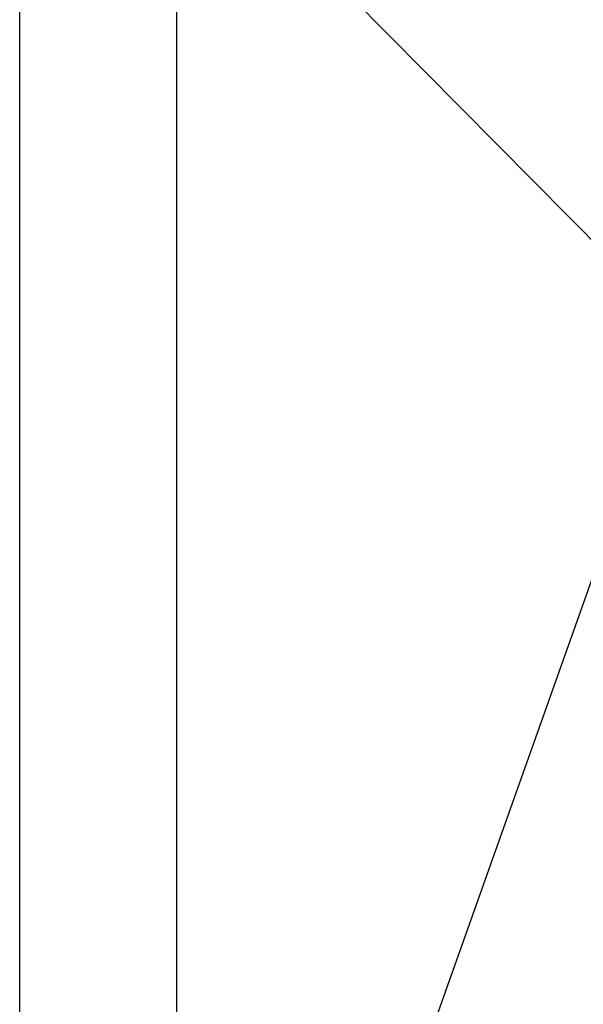
# Model space of a CAD drawing. Extents: x 18.1 to 27.1, y 5 to 16.6.
# Drawn here: x 18.1 to 20, y 10.7 to 14 of the extents above; entities that cross this region are included whole.
import ezdxf
from ezdxf.enums import TextEntityAlignment as Align

# ---------------------------------------------------------------- set-up
doc = ezdxf.new("R2010")
doc.units = 0
doc.header["$LTSCALE"] = 0.5
doc.header["$MEASUREMENT"] = 0
doc.layers.get('0').update_dxf_attribs({"linetype": 'CONTINUOUS'})
for name, color, linetype in [('TITLE', 5, 'CONTINUOUS'), ('TITLE-TEXT', 2, 'CONTINUOUS'), ('TRACK', 7, 'CONTINUOUS')]:
    doc.layers.add(name, color=color, linetype=linetype)
doc.styles.add('ROMANS', font='ROMANS')

# ---------------------------------------------------------------- blocks, each defined once
blk = doc.blocks.new('A-TITLE')
at = {"layer": 'TITLE'}
for p, q in [((0, 0), (0, 10.2753)), ((0.4671, 9.925), (0.4671, 0.3503))]:
    blk.add_line(p, q, dxfattribs=at)
at = {"layer": 'TITLE-TEXT', "style": 'ROMANS'}
for tag, height, p in [('DIST', 0.1, (2.2169, 1.5165)), ('SCALE', 0.0706, (5.4761, 0.8971)), ('NO', 0.0706, (6.7674, 0.4067))]:
    blk.add_attdef(tag, text='', height=height, dxfattribs=at).set_placement(p, align=Align.CENTER)
for tag, height, p in [('CUST', 0.1, (2.2169, 1.2722)), ('DB', 0.0706, (5.4732, 0.6948))]:
    blk.add_attdef(tag, text='', height=height, dxfattribs=at).set_placement(p, align=Align.MIDDLE)
for tag, p in [('JOB', (0.8929, 0.899)), ('DATE', (6.7923, 0.8956)), ('REV', (6.7984, 0.6714)), ('OF', (7.1106, 0.4079))]:
    blk.add_attdef(tag, p, '', height=0.0706, dxfattribs=at)

msp = doc.modelspace()

# ---------------------------------------------------------------- linework, layer by layer
at = {"layer": 'TRACK'}
for p, q in [((20.5135, 12.7523), (19.1617, 14.1195)), ((20.0866, 12.2483), (19.1194, 9.5215))]:
    msp.add_line(p, q, dxfattribs=at)

# ---------------------------------------------------------------- block references
at = {"xscale": 1.125, "yscale": 1.125, "zscale": 1.125}
msp.add_blockref('A-TITLE', (18.118, 5.0038), dxfattribs=at)

doc.saveas('drawing.dxf')
